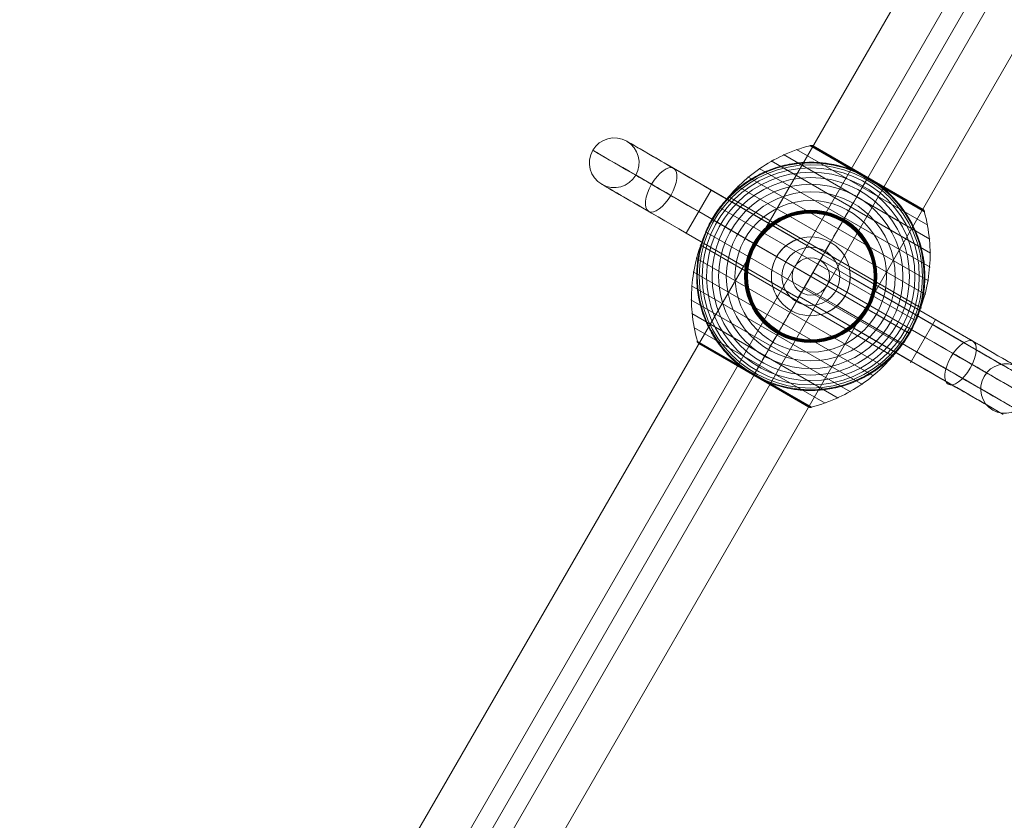
# Model space of a CAD drawing. Units: millimetres. Extents: x 914 to 11839, y -1831 to 8894.
# Drawn here: x 6139 to 6614, y 5055 to 5441 of the extents above; entities that cross this region are included whole.
import ezdxf

# ---------------------------------------------------------------- set-up
doc = ezdxf.new("R2010")
doc.units = ezdxf.units.MM
doc.header["$MEASUREMENT"] = 0
for name, color, linetype, lineweight in [('Level 60', 7, 'Continuous', 0), ('orbit - Level 25', 253, 'Continuous', 0), ('orbit - Level 26', 253, 'Continuous', 0), ('orbit - Level 27', 253, 'Continuous', 0)]:
    doc.layers.add(name, color=color, linetype=linetype, lineweight=lineweight)

# ---------------------------------------------------------------- blocks, each defined once
blk = doc.blocks.new('From Smart Solid_411')
at = {"layer": 'orbit - Level 27', "color": 12, "linetype": 'Continuous', "lineweight": 13}
for p, q in [((-696.97, -1189.18), (681.38, 1198.18)), ((-689.82, -1194.81), (689.82, 1194.81)), ((-688.52, -1192.56), (688.52, 1192.56)), ((-681.38, -1198.18), (696.97, 1189.18))]:
    blk.add_line(p, q, dxfattribs=at)
blk = doc.blocks.new('From Smart Solid_412')
at = {"layer": 'orbit - Level 27', "color": 12, "lineweight": 13}
blk.add_arc((0, 0), 9, 0, 360, dxfattribs=at)
blk.add_arc((0, 0), 9, 0, 360, dxfattribs=at)
for p in [(4.5, 7.79), (-7.79, 4.5), (7.79, -4.5), (-4.5, -7.79)]:
    blk.add_point(p, dxfattribs=at)
blk = doc.blocks.new('From Smart Solid_416')
at = {"layer": 'orbit - Level 25', "color": 40, "lineweight": 13}
for p, q in [((-726.41, -1197.19), (673.59, 1227.69)), ((-700, -1212.44), (700, 1212.44)), ((-700, -1212.44), (700, 1212.44)), ((-673.59, -1227.69), (726.41, 1197.19))]:
    blk.add_line(p, q, dxfattribs=at)
blk = doc.blocks.new('From Smart Solid_419')
at = {"layer": 'orbit - Level 26', "color": 7, "lineweight": 13}
for p, q in [((-0.43, 63.08), (54.84, 31.17)), ((-0.26, 63.12), (27.27, 47.23)), ((-0.09, 63.14), (27.32, 47.32)), ((0.09, 63.15), (27.36, 47.4)), ((0.26, 63.14), (27.41, 47.47)), ((0.43, 63.12), (27.44, 47.53)), ((0.6, 63.08), (27.47, 47.57)), ((0.77, 63.03), (27.48, 47.6)), ((0.93, 62.96), (27.5, 47.62)), ((1.09, 62.88), (53.91, 32.38)), ((-13.15, 58.67), (57.38, 17.95)), ((-6.88, 61.16), (56.41, 24.62)), ((-19.15, 55.64), (57.76, 11.23)), ((-30.28, 48.01), (56.71, -2.21)), ((-24.88, 52.07), (57.53, 4.49)), ((27.44, 47.53), (54.44, 31.94)), ((27.47, 47.57), (54.33, 32.06)), ((27.48, 47.6), (54.2, 32.18)), ((27.5, 47.62), (54.06, 32.29)), ((-35.27, 43.5), (55.31, -8.79)), ((27.27, 47.23), (54.79, 31.33)), ((27.32, 47.32), (54.72, 31.5)), ((27.36, 47.4), (54.64, 31.65)), ((27.41, 47.47), (54.55, 31.8)), ((-39.86, 38.55), (53.31, -15.24)), ((-43.99, 33.19), (50.74, -21.5)), ((-47.63, 27.5), (47.63, -27.5)), ((-50.74, 21.5), (43.99, -33.19)), ((-53.31, 15.24), (39.86, -38.55)), ((-55.31, 8.79), (35.27, -43.5)), ((-56.72, 2.21), (30.27, -48.01)), ((-57.53, -4.49), (24.88, -52.07)), ((-57.76, -11.23), (19.15, -55.64)), ((-57.38, -17.95), (13.15, -58.67)), ((-56.41, -24.62), (6.88, -61.16)), ((-54.84, -31.17), (0.43, -63.08)), ((-54.79, -31.33), (-27.26, -47.22)), ((-54.73, -31.48), (-27.31, -47.31)), ((-54.66, -31.63), (-27.36, -47.39)), ((-54.57, -31.77), (-27.4, -47.45)), ((-54.47, -31.9), (-27.43, -47.51)), ((-54.36, -32.03), (-27.46, -47.56)), ((-54.24, -32.14), (-27.48, -47.59)), ((-54.11, -32.25), (-27.49, -47.62)), ((-53.98, -32.34), (-1.02, -62.92)), ((-53.97, -32.35), (-27.5, -47.63)), ((-53.96, -32.35), (-27.5, -47.63)), ((-53.96, -32.36), (-27.5, -47.63)), ((-53.95, -32.36), (-27.5, -47.63)), ((-53.94, -32.36), (-1.06, -62.9)), ((-53.93, -32.37), (-1.07, -62.89)), ((-53.93, -32.37), (-1.07, -62.89)), ((-53.92, -32.38), (-1.08, -62.88)), ((-53.91, -32.38), (-1.09, -62.88)), ((-27.4, -47.45), (-0.23, -63.14)), ((-27.36, -47.39), (-0.06, -63.15)), ((-27.31, -47.31), (0.1, -63.14)), ((-27.26, -47.22), (0.27, -63.11)), ((-27.5, -47.63), (-1.05, -62.9)), ((-27.5, -47.63), (-1.04, -62.9)), ((-27.5, -47.63), (-1.04, -62.91)), ((-27.5, -47.63), (-1.03, -62.91)), ((-27.49, -47.62), (-0.87, -62.99)), ((-27.48, -47.59), (-0.71, -63.05)), ((-27.46, -47.56), (-0.56, -63.09)), ((-27.43, -47.51), (-0.39, -63.12))]:
    blk.add_line(p, q, dxfattribs=at)
blk.add_arc((0, 0), 55, 71.78, 228.22, dxfattribs=at)
at = {"layer": 'orbit - Level 26', "color": 7, "lineweight": 13, "extrusion": (0, 0, -1)}
for radius, start, end in [(54.7, 0, 360), (53.8, 0, 360), (52.3, 0, 360), (50.22, 0, 360), (47.59, 0, 360), (44.42, 0, 360), (40.72, 0, 360), (55, 131.78, 288.22), (36.54, 0, 360), (31.91, 0, 360), (31.78, 0, 360), (31.64, 0, 360), (31.5, 0, 360), (31.34, 0, 360), (31.18, 0, 360), (31.02, 0, 360), (30.85, 0, 360), (30.67, 0, 360), (30.5, 0, 360), (55, 29.3623, 30.6377), (55, 209.3623, 210.6377)]:
    blk.add_arc((0, 0), radius, start, end, dxfattribs=at)
at = {"layer": 'orbit - Level 26', "color": 7, "lineweight": 13}
for points, knots in [([(-0.26, 62.98), (-4.8, 61.84), (-9.26, 60.26), (-13.51, 58.29), (-21.18, 54.73), (-28.35, 49.81), (-34.42, 43.91), (-39.45, 39.04), (-43.84, 33.41), (-47.35, 27.34)], [0, 0, 0, 0, 0.232647, 0.232647, 0.232647, 0.653332, 0.653332, 0.653332, 1, 1, 1, 1]), ([(1.09, 62.88), (1.07, 62.89), (1.04, 62.9), (1.02, 62.92), (0.9, 62.98), (0.76, 63.03), (0.63, 63.07), (0.41, 63.13), (0.19, 63.16), (-0.04, 63.14), (-0.17, 63.13), (-0.3, 63.11), (-0.43, 63.08)], [0, 0, 0, 0, 0.049733, 0.049733, 0.049733, 0.316801, 0.316801, 0.316801, 0.747109, 0.747109, 0.747109, 1, 1, 1, 1]), ([(-47.32, 28.03), (-47.32, 28.03), (-47.32, 28.03), (-47.31, 28.05), (-47.3, 28.07), (-47.27, 28.11), (-47.25, 28.15), (-47.19, 28.26), (-47.14, 28.33), (-47, 28.56), (-46.9, 28.72), (-46.61, 29.2), (-46.41, 29.51), (-45.8, 30.46), (-45.38, 31.08), (-44.51, 32.31), (-44.07, 32.91), (-43.15, 34.1), (-42.69, 34.69), (-40.29, 37.56), (-38.2, 39.68), (-34.79, 42.62), (-33.61, 43.56), (-31.77, 44.9), (-31.14, 45.34), (-29.87, 46.18), (-29.23, 46.59), (-27.28, 47.78), (-25.95, 48.51), (-23.23, 49.87), (-21.84, 50.5), (-18.99, 51.64), (-17.53, 52.15), (-15.3, 52.83), (-14.54, 53.05), (-13.03, 53.44), (-12.27, 53.62), (-8.46, 54.43), (-5.35, 54.83), (-0.6, 55.02), (1, 55.01), (3.42, 54.9), (4.23, 54.84), (5.46, 54.73), (5.87, 54.69), (6.69, 54.59), (7.09, 54.54), (9.13, 54.26), (10.75, 53.96), (13.98, 53.22), (15.59, 52.77), (17.2, 52.24)], [0, 0, 0, 0, 0.000977, 0.000977, 0.001953, 0.001953, 0.003906, 0.003906, 0.007813, 0.007813, 0.015625, 0.015625, 0.03125, 0.03125, 0.0625, 0.0625, 0.09375, 0.09375, 0.125, 0.125, 0.25, 0.25, 0.3125, 0.3125, 0.34375, 0.34375, 0.375, 0.375, 0.4375, 0.4375, 0.5, 0.5, 0.5625, 0.5625, 0.59375, 0.59375, 0.625, 0.625, 0.75, 0.75, 0.8125, 0.8125, 0.84375, 0.84375, 0.859375, 0.859375, 0.875, 0.875, 0.9375, 0.9375, 1, 1, 1, 1]), ([(27.5, 47.63), (27.5, 47.63), (27.37, 47.41), (27.12, 46.97), (26.52, 45.93), (25.19, 43.62), (23.23, 40.24), (21.36, 37), (18.87, 32.69), (15.96, 27.64)], [0, 0, 0, 0, 0.176366, 0.176366, 0.176366, 0.597075, 0.597075, 0.597075, 1, 1, 1, 1]), ([(34.13, 43.13), (33.6, 43.54), (33.07, 43.95), (31.98, 44.74), (31.43, 45.13), (30.32, 45.89), (29.76, 46.26), (28.91, 46.79), (28.62, 46.96), (28.2, 47.22), (28.05, 47.31), (27.77, 47.47), (27.62, 47.56), (27.4, 47.69), (27.33, 47.73), (27.19, 47.81), (27.12, 47.85), (26.9, 47.97), (26.76, 48.05), (26.32, 48.29), (26.03, 48.45), (25.15, 48.91), (24.55, 49.22), (23.35, 49.8), (22.74, 50.08), (21.52, 50.62), (20.9, 50.87), (20.28, 51.12)], [0, 0, 0, 0, 0.125, 0.125, 0.25, 0.25, 0.375, 0.375, 0.4375, 0.4375, 0.46875, 0.46875, 0.5, 0.5, 0.515625, 0.515625, 0.53125, 0.53125, 0.5625, 0.5625, 0.625, 0.625, 0.75, 0.75, 0.875, 0.875, 1, 1, 1, 1]), ([(27.5, 47.63), (27.5, 47.63), (27.5, 47.63), (27.5, 47.63), (27.5, 47.62), (27.49, 47.61), (27.47, 47.58), (27.44, 47.53), (27.39, 47.45), (27.33, 47.34), (27.3, 47.28), (27.25, 47.2), (27.21, 47.12)], [0, 0, 0, 0, 0.049733, 0.049733, 0.049733, 0.316801, 0.316801, 0.316801, 0.747109, 0.747109, 0.747109, 1, 1, 1, 1]), ([(27.21, 47.12), (25.57, 44.3), (23.78, 41.18), (21.86, 37.86), (18.41, 31.88), (14.48, 25.08), (10.41, 18.03), (7.04, 12.2), (3.5, 6.07), (0, 0)], [0, 0, 0, 0, 0.232647, 0.232647, 0.232647, 0.653332, 0.653332, 0.653332, 1, 1, 1, 1]), ([(36.64, 41.01), (37.9, 39.89), (39.09, 38.72), (41.34, 36.31), (42.4, 35.06), (44.4, 32.5), (45.34, 31.17), (46.66, 29.13), (47.08, 28.44), (47.9, 27.04), (48.29, 26.33), (49.41, 24.2), (50.09, 22.77), (51.31, 19.86), (51.86, 18.39), (52.58, 16.16), (52.8, 15.41), (53.22, 13.9), (53.41, 13.14), (53.94, 10.86), (54.22, 9.34), (54.66, 6.3), (54.81, 4.78), (54.99, 1.74), (55.02, 0.22), (54.96, -2.06), (54.93, -2.82), (54.86, -3.96), (54.83, -4.34), (54.76, -5.1), (54.73, -5.47), (54.52, -7.37), (54.3, -8.86), (53.46, -13.28), (52.66, -16.14), (51.12, -20.34), (50.55, -21.72), (49.61, -23.76), (49.28, -24.44), (48.76, -25.44), (48.59, -25.77), (48.32, -26.26), (48.24, -26.42), (48.11, -26.66), (48.06, -26.74), (48, -26.85), (47.98, -26.88), (47.96, -26.93), (47.95, -26.94), (47.94, -26.96), (47.93, -26.97), (47.93, -26.97)], [0, 0, 0, 0, 0.0625, 0.0625, 0.125, 0.125, 0.1875, 0.1875, 0.21875, 0.21875, 0.25, 0.25, 0.3125, 0.3125, 0.375, 0.375, 0.40625, 0.40625, 0.4375, 0.4375, 0.5, 0.5, 0.5625, 0.5625, 0.625, 0.625, 0.65625, 0.65625, 0.671875, 0.671875, 0.6875, 0.6875, 0.75, 0.75, 0.875, 0.875, 0.9375, 0.9375, 0.96875, 0.96875, 0.984375, 0.984375, 0.992187, 0.992187, 0.996094, 0.996094, 0.998047, 0.998047, 0.999023, 0.999023, 1, 1, 1, 1]), ([(54.68, 31.26), (55.95, 26.76), (56.81, 22.11), (57.23, 17.44), (57.99, 9.03), (57.31, 0.35), (55.24, -7.85), (53.53, -14.64), (50.85, -21.26), (47.35, -27.33)], [0, 0, 0, 0, 0.232647, 0.232647, 0.232647, 0.653332, 0.653332, 0.653332, 1, 1, 1, 1]), ([(53.91, 32.38), (53.93, 32.37), (53.95, 32.36), (53.98, 32.34), (54.1, 32.27), (54.21, 32.18), (54.31, 32.08), (54.47, 31.93), (54.6, 31.74), (54.7, 31.54), (54.76, 31.42), (54.81, 31.3), (54.84, 31.17)], [0, 0, 0, 0, 0.049733, 0.049733, 0.049733, 0.316801, 0.316801, 0.316801, 0.747109, 0.747109, 0.747109, 1, 1, 1, 1]), ([(-47.35, 27.34), (-50.85, 21.26), (-53.53, 14.64), (-55.24, 7.85), (-57.31, -0.35), (-57.99, -9.03), (-57.23, -17.44), (-56.81, -22.11), (-55.95, -26.76), (-54.68, -31.26)], [0, 0, 0, 0, 0.346668, 0.346668, 0.346668, 0.767353, 0.767353, 0.767353, 1, 1, 1, 1]), ([(-36.64, -41.01), (-37.9, -39.89), (-39.09, -38.72), (-41.34, -36.31), (-42.4, -35.06), (-44.4, -32.49), (-45.34, -31.17), (-46.66, -29.13), (-47.08, -28.44), (-47.9, -27.04), (-48.29, -26.33), (-49.41, -24.2), (-50.09, -22.77), (-51.31, -19.86), (-51.86, -18.39), (-52.58, -16.15), (-52.8, -15.41), (-53.22, -13.9), (-53.41, -13.14), (-53.94, -10.86), (-54.22, -9.34), (-54.66, -6.3), (-54.81, -4.78), (-54.99, -1.74), (-55.02, -0.22), (-54.97, 2.06), (-54.93, 2.82), (-54.86, 3.96), (-54.83, 4.34), (-54.76, 5.1), (-54.73, 5.48), (-54.52, 7.37), (-54.3, 8.86), (-53.46, 13.28), (-52.66, 16.14), (-51.12, 20.34), (-50.55, 21.72), (-49.61, 23.76), (-49.28, 24.44), (-48.76, 25.44), (-48.59, 25.77), (-48.32, 26.26), (-48.24, 26.42), (-48.11, 26.66), (-48.06, 26.74), (-48, 26.85), (-47.98, 26.88), (-47.96, 26.93), (-47.95, 26.94), (-47.94, 26.96), (-47.93, 26.97), (-47.93, 26.97)], [0, 0, 0, 0, 0.0625, 0.0625, 0.125, 0.125, 0.1875, 0.1875, 0.21875, 0.21875, 0.25, 0.25, 0.3125, 0.3125, 0.375, 0.375, 0.40625, 0.40625, 0.4375, 0.4375, 0.5, 0.5, 0.5625, 0.5625, 0.625, 0.625, 0.65625, 0.65625, 0.671875, 0.671875, 0.6875, 0.6875, 0.75, 0.75, 0.875, 0.875, 0.9375, 0.9375, 0.96875, 0.96875, 0.984375, 0.984375, 0.992188, 0.992188, 0.996094, 0.996094, 0.998047, 0.998047, 0.999023, 0.999023, 1, 1, 1, 1]), ([(-47.63, 27.5), (-47.63, 27.5), (-47.41, 27.37), (-46.97, 27.12), (-45.93, 26.52), (-43.62, 25.19), (-40.24, 23.23), (-37, 21.36), (-32.69, 18.87), (-27.64, 15.96)], [0, 0, 0, 0, 0.177007, 0.177007, 0.177007, 0.597389, 0.597389, 0.597389, 1, 1, 1, 1]), ([(15.96, 27.64), (15.88, 27.51), (15.8, 27.36), (15.71, 27.21), (15.61, 27.04), (15.5, 26.85), (15.39, 26.65), (15.34, 26.57), (15.3, 26.49), (15.25, 26.41)], [0, 0, 0, 0, 0.392469, 0.392469, 0.392469, 0.823101, 0.823101, 0.823101, 1, 1, 1, 1]), ([(-27.64, 15.96), (-27.51, 15.88), (-27.37, 15.8), (-27.21, 15.71), (-27.04, 15.61), (-26.85, 15.5), (-26.65, 15.39), (-26.57, 15.34), (-26.49, 15.3), (-26.41, 15.25)], [0, 0, 0, 0, 0.392469, 0.392469, 0.392469, 0.823101, 0.823101, 0.823101, 1, 1, 1, 1]), ([(0, 0), (-3.51, -6.07), (-7.04, -12.2), (-10.41, -18.03), (-14.48, -25.08), (-18.41, -31.88), (-21.86, -37.86), (-23.78, -41.18), (-25.58, -44.3), (-27.21, -47.12)], [0, 0, 0, 0, 0.346668, 0.346668, 0.346668, 0.767353, 0.767353, 0.767353, 1, 1, 1, 1]), ([(27.64, -15.96), (27.51, -15.88), (27.36, -15.8), (27.21, -15.71), (27.04, -15.61), (26.85, -15.5), (26.65, -15.39), (26.57, -15.34), (26.49, -15.3), (26.41, -15.25)], [0, 0, 0, 0, 0.392469, 0.392469, 0.392469, 0.823101, 0.823101, 0.823101, 1, 1, 1, 1]), ([(47.63, -27.5), (47.63, -27.5), (47.41, -27.37), (46.97, -27.12), (45.93, -26.52), (43.62, -25.19), (40.24, -23.23), (37, -21.36), (32.69, -18.87), (27.64, -15.96)], [0, 0, 0, 0, 0.177007, 0.177007, 0.177007, 0.597389, 0.597389, 0.597389, 1, 1, 1, 1]), ([(-27.5, -47.63), (-27.5, -47.63), (-27.37, -47.41), (-27.12, -46.97), (-26.52, -45.93), (-25.19, -43.62), (-23.23, -40.24), (-21.36, -37), (-18.87, -32.69), (-15.96, -27.64)], [0, 0, 0, 0, 0.175959, 0.175959, 0.175959, 0.596877, 0.596877, 0.596877, 1, 1, 1, 1]), ([(47.32, -28.03), (47.32, -28.03), (47.32, -28.03), (47.3, -28.05), (47.3, -28.07), (47.27, -28.11), (47.25, -28.15), (47.19, -28.25), (47.14, -28.33), (47, -28.56), (46.9, -28.72), (46.61, -29.2), (46.41, -29.51), (45.8, -30.46), (45.38, -31.08), (44.51, -32.31), (44.07, -32.91), (43.15, -34.1), (42.69, -34.69), (40.29, -37.56), (38.2, -39.68), (34.79, -42.62), (33.61, -43.56), (31.77, -44.9), (31.14, -45.34), (29.87, -46.18), (29.23, -46.59), (27.28, -47.78), (25.95, -48.51), (23.23, -49.87), (21.84, -50.5), (18.99, -51.64), (17.53, -52.15), (15.3, -52.83), (14.54, -53.05), (13.03, -53.44), (12.27, -53.62), (8.46, -54.43), (5.35, -54.83), (0.6, -55.02), (-1, -55.01), (-3.42, -54.9), (-4.24, -54.84), (-5.46, -54.73), (-5.87, -54.69), (-6.69, -54.59), (-7.09, -54.54), (-9.13, -54.26), (-10.75, -53.96), (-13.99, -53.22), (-15.59, -52.77), (-17.2, -52.24)], [0, 0, 0, 0, 0.000977, 0.000977, 0.001953, 0.001953, 0.003906, 0.003906, 0.007812, 0.007812, 0.015625, 0.015625, 0.03125, 0.03125, 0.0625, 0.0625, 0.09375, 0.09375, 0.125, 0.125, 0.25, 0.25, 0.3125, 0.3125, 0.34375, 0.34375, 0.375, 0.375, 0.4375, 0.4375, 0.5, 0.5, 0.5625, 0.5625, 0.59375, 0.59375, 0.625, 0.625, 0.75, 0.75, 0.8125, 0.8125, 0.84375, 0.84375, 0.859375, 0.859375, 0.875, 0.875, 0.9375, 0.9375, 1, 1, 1, 1]), ([(-15.96, -27.64), (-15.88, -27.51), (-15.8, -27.36), (-15.71, -27.21), (-15.61, -27.04), (-15.5, -26.85), (-15.39, -26.65), (-15.34, -26.57), (-15.3, -26.49), (-15.25, -26.41)], [0, 0, 0, 0, 0.392469, 0.392469, 0.392469, 0.823101, 0.823101, 0.823101, 1, 1, 1, 1]), ([(47.35, -27.33), (43.84, -33.4), (39.45, -39.04), (34.42, -43.91), (28.35, -49.81), (21.18, -54.73), (13.51, -58.29), (9.26, -60.26), (4.8, -61.84), (0.26, -62.98)], [0, 0, 0, 0, 0.346668, 0.346668, 0.346668, 0.767353, 0.767353, 0.767353, 1, 1, 1, 1]), ([(-54.84, -31.17), (-54.81, -31.3), (-54.76, -31.42), (-54.7, -31.54), (-54.6, -31.74), (-54.47, -31.93), (-54.31, -32.08), (-54.21, -32.18), (-54.1, -32.27), (-53.98, -32.34)], [0, 0, 0, 0, 0.266126, 0.266126, 0.266126, 0.718955, 0.718955, 0.718955, 1, 1, 1, 1]), ([(-34.13, -43.13), (-33.62, -43.53), (-33.11, -43.92), (-32.06, -44.69), (-31.53, -45.06), (-30.46, -45.79), (-29.92, -46.15), (-29.11, -46.67), (-28.83, -46.84), (-28.42, -47.09), (-28.28, -47.17), (-28.01, -47.33), (-27.87, -47.41), (-27.73, -47.5)], [0, 0, 0, 0, 0.25, 0.25, 0.5, 0.5, 0.75, 0.75, 0.875, 0.875, 0.9375, 0.9375, 1, 1, 1, 1]), ([(-27.21, -47.12), (-27.25, -47.2), (-27.3, -47.28), (-27.33, -47.34), (-27.39, -47.45), (-27.44, -47.53), (-27.47, -47.58), (-27.49, -47.61), (-27.5, -47.62), (-27.5, -47.63)], [0, 0, 0, 0, 0.266126, 0.266126, 0.266126, 0.718955, 0.718955, 0.718955, 1, 1, 1, 1]), ([(-27.73, -47.5), (-27.71, -47.51), (-27.65, -47.54), (-27.58, -47.59), (-27.5, -47.63), (-27.42, -47.67), (-27.34, -47.72), (-27.29, -47.75), (-27.27, -47.76)], [0, 0, 0, 0, 0.167609, 0.334088, 0.5, 0.665912, 0.832391, 1, 1, 1, 1]), ([(-27.27, -47.76), (-27.13, -47.84), (-26.99, -47.92), (-26.71, -48.08), (-26.57, -48.16), (-26.15, -48.39), (-25.86, -48.54), (-25.01, -48.99), (-24.43, -49.28), (-23.26, -49.84), (-22.67, -50.11), (-21.48, -50.63), (-20.89, -50.88), (-20.29, -51.12)], [0, 0, 0, 0, 0.0625, 0.0625, 0.125, 0.125, 0.25, 0.25, 0.5, 0.5, 0.75, 0.75, 1, 1, 1, 1]), ([(0.43, -63.08), (0.3, -63.11), (0.17, -63.13), (0.04, -63.14), (-0.19, -63.16), (-0.41, -63.13), (-0.63, -63.07), (-0.77, -63.03), (-0.9, -62.98), (-1.02, -62.92)], [0, 0, 0, 0, 0.266126, 0.266126, 0.266126, 0.718955, 0.718955, 0.718955, 1, 1, 1, 1])]:
    blk.add_open_spline(points, degree=3, knots=knots, dxfattribs=at)
for points in [[(20.28, 51.12), (19.26, 51.53), (18.23, 51.9), (17.2, 52.24)], [(27.5, 47.63), (27.5, 47.63), (27.5, 47.63), (27.5, 47.63)], [(36.64, 41.01), (35.83, 41.74), (34.99, 42.45), (34.13, 43.13)], [(-47.93, 26.97), (-47.83, 27.15), (-47.73, 27.32), (-47.63, 27.5)], [(-47.63, 27.5), (-47.53, 27.68), (-47.42, 27.85), (-47.32, 28.03)], [(47.63, -27.5), (47.53, -27.68), (47.42, -27.85), (47.32, -28.03)], [(47.93, -26.97), (47.83, -27.14), (47.73, -27.32), (47.63, -27.5)], [(-53.98, -32.34), (-53.96, -32.36), (-53.93, -32.37), (-53.91, -32.38)], [(-36.64, -41.01), (-35.83, -41.74), (-34.99, -42.45), (-34.13, -43.13)], [(-27.5, -47.63), (-27.5, -47.63), (-27.5, -47.63), (-27.5, -47.63)], [(-27.5, -47.63), (-27.5, -47.63), (-27.5, -47.63), (-27.5, -47.63)], [(-20.29, -51.12), (-19.26, -51.53), (-18.23, -51.9), (-17.2, -52.24)], [(-1.02, -62.92), (-1.04, -62.9), (-1.07, -62.89), (-1.09, -62.88)]]:
    blk.add_open_spline(points, degree=3, dxfattribs=at)
for p in [(-47.63, 27.5), (47.63, -27.5)]:
    blk.add_point(p, dxfattribs=at)
blk = doc.blocks.new('From Smart Solid_421')
at = {"layer": 'orbit - Level 26', "color": 250, "lineweight": 13}
for p, q in [((-65.79, 51.97), (-6.36, 17.66)), ((-76.41, 44.25), (-16.06, 9.41)), ((-67.17, 38.91), (-16.09, 9.42)), ((-59.71, 20.7), (-47.71, 41.48)), ((6.34, 10.26), (-47.71, 41.48)), ((-77.79, 31.19), (-18.49, -3.05)), ((0.34, -0.13), (-53.71, 31.09)), ((0.34, -0.13), (-53.71, 31.09)), ((-5.67, -10.53), (-59.71, 20.7)), ((7.34, 11.99), (9.84, 16.32)), ((9.84, 16.32), (7.34, 11.99)), ((-5.67, -10.53), (6.34, 10.26)), ((60.4, -20.94), (6.34, 10.26)), ((-11.79, 6.87), (-16.12, 9.37)), ((-16.12, 9.37), (-11.79, 6.87)), ((58.99, -23.38), (4.93, 7.82)), ((59, -23.36), (4.94, 7.83)), ((55.43, -29.54), (1.37, 1.66)), ((55.45, -29.51), (1.38, 1.68)), ((19.08, 2.97), (78.52, -31.34)), ((19.32, -0.41), (74.15, -32.06)), ((19.35, -0.42), (80.09, -35.49)), ((51.39, -36.53), (-2.67, -5.34)), ((51.4, -36.52), (-2.66, -5.32)), ((12.46, -7.13), (16.79, -9.63)), ((16.79, -9.63), (12.46, -7.13)), ((17.74, -7.7), (69.02, -37.31)), ((17.76, -7.71), (78.12, -42.56)), ((-6.66, -12.26), (-9.16, -16.59)), ((-9.16, -16.59), (-6.66, -12.26)), ((48.75, -41.1), (-5.31, -9.9)), ((48.76, -41.09), (-5.3, -9.89)), ((8.02, -17.52), (65.31, -50.6)), ((8.03, -17.52), (68.47, -52.42)), ((12.98, -14.29), (65.53, -44.63)), ((13, -14.3), (73.53, -49.25)), ((48.39, -41.72), (60.4, -20.94))]:
    blk.add_line(p, q, dxfattribs=at)
for radius in [19, 14]:
    blk.add_arc((0.34, -0.13), radius, 0, 360, dxfattribs=at)
at = {"layer": 'orbit - Level 26', "color": 250, "lineweight": 13, "extrusion": (0, 0, -1)}
for radius in [19, 14]:
    blk.add_arc((-0.34, -0.13), radius, 0, 360, dxfattribs=at)
for centre, major_axis, ratio in [((-94.4, 54.62), (-10.39, 6), 1), ((72.53, -41.74), (5.99, 10.4), 0.444809), ((72.53, -41.74), (5.99, 10.4), 0.444809), ((94.04, -54.18), (-6, -10.39), 0.973557)]:
    blk.add_ellipse(centre, major_axis=major_axis, ratio=ratio, dxfattribs=at)
for centre, major_axis, start_param, end_param in [((-47.7, 41.5), (-40.7, 23.51), 4.712389, 7.393021), ((-53.7, 31.11), (-51.09, 29.51), 4.712389, 7.393021), ((-53.7, 31.11), (-30.31, 17.51), 4.712389, 7.393021), ((-59.7, 20.72), (-40.7, 23.51), 4.712389, 7.393021), ((59, -23.35), (-47.39, 27.35), 2.031675, 4.712307), ((59.01, -23.34), (-34.03, 19.64), 2.031643, 4.712275), ((60.41, -20.92), (-40.71, 23.49), 2.031632, 4.712265), ((55.45, -29.51), (-50.95, 29.4), 2.03174, 4.712372), ((55.45, -29.5), (-30.47, 17.58), 2.031728, 4.71236), ((51.41, -36.51), (-49.71, 28.68), 2.031808, 4.71244), ((51.41, -36.5), (-31.7, 18.29), 2.031836, 4.712469), ((48.77, -41.08), (-44.26, 25.54), 2.031864, 4.712496), ((48.77, -41.07), (-37.15, 21.44), 2.031885, 4.712517)]:
    blk.add_ellipse(centre, major_axis=major_axis, ratio=0.00049, start_param=start_param, end_param=end_param, dxfattribs=at)
at = {"layer": 'orbit - Level 26', "color": 250, "lineweight": 13}
blk.add_ellipse((-71.79, 41.58), major_axis=(6, 10.39), ratio=0.444808, dxfattribs=at)
for points, knots in [([(-16.09, 9.42), (-15.21, 10.92), (-14.16, 12.24), (-12.08, 14.32), (-11.07, 15.1), (-8.32, 16.92), (-6.82, 17.47), (-6.24, 17.69), (-6.37, 17.65), (-7.48, 17.2), (-8.42, 16.77), (-11.7, 14.79), (-14.36, 12.39), (-17.8, 6.47), (-18.58, 3.01), (-18.69, -0.83), (-18.6, -1.86), (-18.45, -3.05), (-18.42, -3.19), (-18.51, -2.6), (-18.77, -1.01), (-18.55, 2.24), (-18.37, 3.5), (-17.59, 6.35), (-16.96, 7.92), (-16.09, 9.42)], [0, 0, 0, 0, 0.0625, 0.0625, 0.125, 0.125, 0.25, 0.25, 0.3125, 0.3125, 0.375, 0.375, 0.5, 0.5, 0.625, 0.625, 0.6875, 0.6875, 0.75, 0.75, 0.875, 0.875, 0.9375, 0.9375, 1, 1, 1, 1]), ([(19.08, 2.97), (19.08, 2.97), (19.36, 1.58), (19.32, -1.4), (19.23, -2.58), (18.69, -5.25), (18.23, -6.75), (16.78, -9.8), (15.81, -11.28), (13.76, -13.67), (12.72, -14.6), (9.84, -16.76), (8.18, -17.45), (7.13, -17.88), (7.05, -17.91), (7.7, -17.65), (8.44, -17.35), (11.4, -15.74), (14.14, -13.62), (17.95, -8.02), (19.04, -4.5), (19.39, -0.29), (19.33, 0.91), (19.16, 2.58), (19.08, 2.97), (19.08, 2.97)], [0, 0, 0, 0, 0.125, 0.125, 0.1875, 0.1875, 0.25, 0.25, 0.3125, 0.3125, 0.375, 0.375, 0.5, 0.5, 0.5625, 0.5625, 0.625, 0.625, 0.75, 0.75, 0.875, 0.875, 0.9375, 0.9375, 1, 1, 1, 1])]:
    blk.add_open_spline(points, degree=3, knots=knots, dxfattribs=at)
for p in [(9.84, 16.32), (-16.12, 9.37), (-16.12, 9.37), (16.79, -9.63), (16.79, -9.63), (-9.16, -16.59)]:
    blk.add_point(p, dxfattribs=at)
blk = doc.blocks.new('orbit_30')
at = {"layer": 'orbit - Level 25', "color": 40, "lineweight": 13}
blk.add_blockref('From Smart Solid_416', (6865.444, 5914.417), dxfattribs=at)
at = {"layer": 'orbit - Level 26', "color": 250, "lineweight": 13}
blk.add_blockref('From Smart Solid_421', (6520.108, 5316.994), dxfattribs=at)
at = {"layer": 'orbit - Level 26', "color": 7, "lineweight": 13}
blk.add_blockref('From Smart Solid_419', (6520.4445, 5316.8595), dxfattribs=at)
at = {"layer": 'orbit - Level 27', "color": 12, "linetype": 'Continuous', "lineweight": 13}
blk.add_blockref('From Smart Solid_411', (6865.4445, 5914.417), dxfattribs=at)
at = {"layer": 'orbit - Level 27', "color": 12, "lineweight": 13}
blk.add_blockref('From Smart Solid_412', (6520.4445, 5316.8595), dxfattribs=at)

msp = doc.modelspace()

# ---------------------------------------------------------------- block references
at = {"layer": 'Level 60', "color": 7, "linetype": 'Continuous', "lineweight": 0}
msp.add_blockref('orbit_30', (0, 0), dxfattribs=at)

doc.saveas('drawing.dxf')
